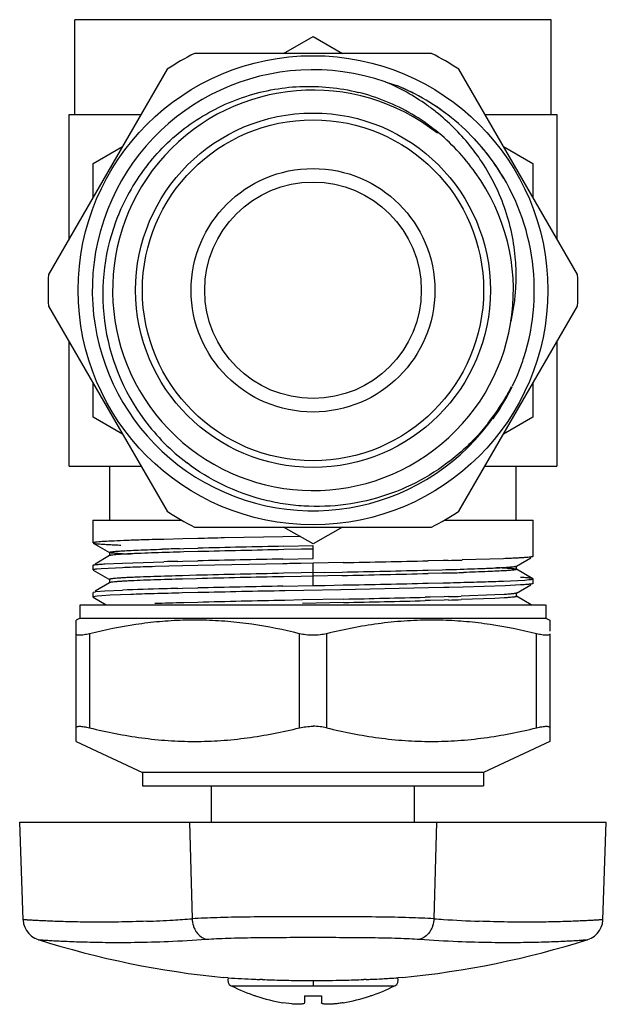
# Model space of a CAD drawing. Units: inches. Extents: x 0 to 8.5, y 0 to 11.
# Drawn here: x 2 to 2.6, y 3.5 to 4.4 of the extents above; entities that cross this region are included whole.
import ezdxf

# ---------------------------------------------------------------- set-up
doc = ezdxf.new("R2010")
doc.units = ezdxf.units.IN
doc.header["$LTSCALE"] = 0.717037
doc.header["$MEASUREMENT"] = 0
doc.layers.get('0').update_dxf_attribs({"linetype": 'CONTINUOUS'})

msp = doc.modelspace()

# ---------------------------------------------------------------- linework, layer by layer
at = {"color": 7, "linetype": 'CONTINUOUS'}
for p, q in [((2.09957, 4.36233), (2.09957, 4.44983)), ((2.53957, 4.44983), (2.09982, 4.44983)), ((2.53957, 4.36233), (2.53957, 4.44983)), ((2.29245, 4.41858), (2.31957, 4.43423)), ((2.31957, 4.43423), (2.34668, 4.41858)), ((2.42903, 4.41858), (2.2101, 4.41858)), ((2.18485, 4.404), (2.07539, 4.2144)), ((2.56374, 4.2144), (2.45428, 4.404)), ((2.38629, 4.39234), (2.39773, 4.38861)), ((2.09457, 4.24762), (2.09457, 4.36233)), ((2.09457, 4.36233), (2.16079, 4.36233)), ((2.47834, 4.36233), (2.54457, 4.36233)), ((2.54457, 4.36233), (2.54457, 4.24762)), ((2.11657, 4.31703), (2.14368, 4.33268)), ((2.49545, 4.33268), (2.52257, 4.31703)), ((2.11657, 4.28572), (2.11657, 4.31703)), ((2.52257, 4.31703), (2.52257, 4.28572)), ((2.07539, 4.18525), (2.18485, 3.99565)), ((2.45428, 3.99565), (2.56374, 4.18525)), ((2.09457, 4.03733), (2.09457, 4.15204)), ((2.54457, 4.15204), (2.54457, 4.03733)), ((2.50833, 4.12162), (2.50573, 4.11566)), ((2.11657, 4.08263), (2.11657, 4.11393)), ((2.50573, 4.11566), (2.50314, 4.11077)), ((2.52257, 4.11393), (2.52257, 4.08263)), ((2.14368, 4.06697), (2.11657, 4.08263)), ((2.52257, 4.08263), (2.49545, 4.06697)), ((2.09457, 4.03733), (2.16079, 4.03733)), ((2.13207, 3.98733), (2.13207, 4.03733)), ((2.47834, 4.03733), (2.54457, 4.03733)), ((2.50707, 3.98733), (2.50707, 4.03733)), ((2.11644, 3.98733), (2.11644, 3.96642)), ((2.11644, 3.98733), (2.19842, 3.98733)), ((2.44071, 3.98733), (2.52269, 3.98733)), ((2.52269, 3.95392), (2.52269, 3.98733)), ((2.2101, 3.98108), (2.42903, 3.98108)), ((2.31957, 3.96542), (2.29245, 3.98108)), ((2.34668, 3.98108), (2.31957, 3.96542)), ((2.18201, 3.96971), (2.174, 3.96949)), ((2.19928, 3.97015), (2.18201, 3.96971)), ((2.21322, 3.97048), (2.19928, 3.97015)), ((2.29165, 3.97213), (2.238, 3.97103)), ((2.30837, 3.97245), (2.29165, 3.97213)), ((2.11655, 3.96629), (2.13177, 3.9575)), ((2.13164, 3.95764), (2.13164, 3.95452)), ((2.19627, 3.96104), (2.20041, 3.96116)), ((2.20041, 3.96116), (2.21335, 3.9615)), ((2.21335, 3.95837), (2.20041, 3.95803)), ((2.29271, 3.96332), (2.31956, 3.96389)), ((2.3088, 3.96054), (2.29271, 3.96019)), ((2.31956, 3.96077), (2.3088, 3.96054)), ((2.31957, 3.95199), (2.31957, 3.96389)), ((2.13177, 3.95466), (2.11833, 3.9469)), ((2.14364, 3.94782), (2.18201, 3.94903)), ((2.19482, 3.94936), (2.19928, 3.94947)), ((2.19928, 3.94947), (2.21322, 3.94979)), ((2.29165, 3.95143), (2.31957, 3.95199)), ((2.34748, 3.94822), (2.31957, 3.94767)), ((2.43985, 3.95019), (2.42591, 3.94987)), ((2.44431, 3.9503), (2.43985, 3.95019)), ((2.49549, 3.95183), (2.45712, 3.95063)), ((2.50736, 3.94499), (2.52071, 3.9527)), ((2.11644, 3.94574), (2.11644, 3.94142)), ((2.11656, 3.94129), (2.13179, 3.93249)), ((2.12408, 3.94252), (2.1202, 3.9422)), ((2.14357, 3.94351), (2.12408, 3.94252)), ((2.12744, 3.94705), (2.14364, 3.94782)), ((2.19917, 3.94515), (2.17388, 3.94449)), ((2.21311, 3.94549), (2.19917, 3.94515)), ((2.29162, 3.94712), (2.21311, 3.94549)), ((2.31957, 3.94767), (2.30835, 3.94745)), ((2.33034, 3.93912), (2.30861, 3.93866)), ((2.33034, 3.93912), (2.34642, 3.93946)), ((2.42578, 3.94128), (2.43873, 3.94162)), ((2.52258, 3.93337), (2.50736, 3.94216)), ((2.50749, 3.94201), (2.50749, 3.94514)), ((2.13167, 3.93264), (2.13167, 3.92951)), ((2.21217, 3.93647), (2.19919, 3.93612)), ((2.21217, 3.93334), (2.19919, 3.933)), ((2.30861, 3.93866), (2.29229, 3.93831)), ((2.30861, 3.93553), (2.29229, 3.93519)), ((2.31956, 3.93577), (2.30861, 3.93553)), ((2.34642, 3.93634), (2.31957, 3.93577)), ((2.43873, 3.9385), (2.42578, 3.93816)), ((2.44286, 3.93861), (2.43873, 3.9385)), ((2.49549, 3.93115), (2.51503, 3.93213)), ((2.51503, 3.93213), (2.51892, 3.93247)), ((2.52269, 3.92892), (2.52269, 3.93324)), ((2.11655, 3.92086), (2.11836, 3.92126)), ((2.13179, 3.92966), (2.11835, 3.92189)), ((2.1192, 3.92138), (2.12741, 3.92205)), ((2.12741, 3.92205), (2.14356, 3.9228)), ((2.1947, 3.92435), (2.19917, 3.92446)), ((2.19917, 3.92446), (2.21311, 3.92478)), ((2.29162, 3.92644), (2.31957, 3.92699)), ((2.31095, 3.9225), (2.29379, 3.92217)), ((2.34534, 3.92319), (2.31095, 3.9225)), ((2.31957, 3.92699), (2.33076, 3.9272)), ((2.33076, 3.9272), (2.34748, 3.92753)), ((2.42608, 3.92487), (2.34534, 3.92319)), ((2.42591, 3.92917), (2.43985, 3.92951)), ((2.44038, 3.92522), (2.42608, 3.92487)), ((2.44496, 3.92533), (2.44038, 3.92522)), ((2.45808, 3.92567), (2.44496, 3.92533)), ((2.49695, 3.9269), (2.45808, 3.92567)), ((2.51114, 3.92759), (2.49695, 3.9269)), ((2.50736, 3.91999), (2.52072, 3.92771)), ((2.11644, 3.92074), (2.11644, 3.91642)), ((2.11847, 3.91699), (2.11652, 3.91653)), ((2.11655, 3.91628), (2.12865, 3.9093)), ((2.12042, 3.91722), (2.11847, 3.91699)), ((2.12453, 3.91756), (2.12042, 3.91722)), ((2.13221, 3.918), (2.12453, 3.91756)), ((2.15132, 3.91879), (2.13221, 3.918)), ((2.21317, 3.92047), (2.19889, 3.92014)), ((2.30979, 3.91368), (2.29347, 3.91334)), ((2.34787, 3.91449), (2.30979, 3.91368)), ((2.42768, 3.91633), (2.42319, 3.91621)), ((2.42768, 3.9132), (2.42319, 3.91309)), ((2.4406, 3.91668), (2.42768, 3.91633)), ((2.4406, 3.91355), (2.42768, 3.9132)), ((2.44471, 3.91679), (2.4406, 3.91668)), ((2.44471, 3.91367), (2.4406, 3.91355)), ((2.48746, 3.91829), (2.45639, 3.91714)), ((2.48746, 3.91516), (2.45639, 3.91401)), ((2.49605, 3.91875), (2.48746, 3.91829)), ((2.49605, 3.91562), (2.48746, 3.91516)), ((2.52091, 3.90933), (2.50735, 3.91716)), ((2.50748, 3.91701), (2.50748, 3.92014)), ((2.10457, 3.89683), (2.10457, 3.90933)), ((2.10457, 3.90933), (2.53432, 3.90933)), ((2.21324, 3.9115), (2.20019, 3.91115)), ((2.34787, 3.91137), (2.30979, 3.91056)), ((2.53457, 3.90933), (2.53457, 3.89683)), ((2.10457, 3.89683), (2.10082, 3.89508)), ((2.10082, 3.78301), (2.10082, 3.89508)), ((2.10457, 3.89683), (2.53448, 3.89683)), ((2.53457, 3.89683), (2.53832, 3.89508)), ((2.53832, 3.89508), (2.53832, 3.88483)), ((2.53832, 3.88252), (2.53832, 3.78301)), ((2.10082, 3.78301), (2.16232, 3.75433)), ((2.53832, 3.78301), (2.47682, 3.75433)), ((2.16232, 3.75433), (2.16232, 3.74183)), ((2.47682, 3.75433), (2.16232, 3.75433)), ((2.47682, 3.75433), (2.47682, 3.74183)), ((2.16232, 3.74183), (2.47682, 3.74183)), ((2.22582, 3.70833), (2.22582, 3.74183)), ((2.41332, 3.70833), (2.41332, 3.74183)), ((2.05196, 3.61824), (2.04882, 3.70833)), ((2.04882, 3.70833), (2.59032, 3.70833)), ((2.58717, 3.61824), (2.59032, 3.70833)), ((2.2413, 3.56459), (2.23715, 3.56487)), ((2.27273, 3.56297), (2.27034, 3.56307)), ((2.31957, 3.56233), (2.31957, 3.55707)), ((2.36879, 3.56307), (2.3664, 3.56297)), ((2.40206, 3.56487), (2.39783, 3.56459)), ((2.26607, 3.548), (2.26592, 3.54786)), ((2.26607, 3.548), (2.26592, 3.54786)), ((2.31169, 3.548), (2.31169, 3.54152)), ((2.32744, 3.548), (2.32744, 3.54152)), ((2.37321, 3.54786), (2.37306, 3.548)), ((2.37321, 3.54786), (2.37306, 3.548)), ((2.29995, 3.54044), (2.29174, 3.54152))]:
    msp.add_line(p, q, dxfattribs=at)
at = {"color": 9, "linetype": 'CONTINUOUS'}
for p, q in [((2.31957, 3.92699), (2.31957, 3.94767)), ((2.11332, 3.88252), (2.11332, 3.79557)), ((2.30707, 3.79557), (2.30707, 3.88252)), ((2.33207, 3.88252), (2.33207, 3.79557)), ((2.52582, 3.79557), (2.52582, 3.88252)), ((2.2055, 3.70833), (2.2079, 3.61913)), ((2.43363, 3.70833), (2.43123, 3.61913)), ((2.24404, 3.55707), (2.39497, 3.55707)), ((2.24416, 3.55707), (2.24404, 3.55707)), ((2.39497, 3.55707), (2.39509, 3.55707))]:
    msp.add_line(p, q, dxfattribs=at)
at = {"color": 7, "linetype": 'CONTINUOUS'}
for points in [[(2.05196, 3.61824), (2.05198, 3.61789), (2.05244, 3.61453), (2.05349, 3.61124), (2.0551, 3.60816), (2.05719, 3.60544), (2.05976, 3.60308), (2.06275, 3.60118), (2.06594, 3.59986)], [(2.5732, 3.59986), (2.57638, 3.60118), (2.57937, 3.60308), (2.58194, 3.60544), (2.58403, 3.60816), (2.58564, 3.61124), (2.58669, 3.61453), (2.58715, 3.61789), (2.58717, 3.61824)]]:
    msp.add_lwpolyline(points, dxfattribs=at)
for radius in [0.21675, 0.16375, 0.1575, 0.1125, 0.1]:
    msp.add_circle((2.31957, 4.19983), radius, dxfattribs=at)
for centre, radius, start, end in [((2.31957, 4.19983), 0.24461, 116.58368, 123.41632), ((2.31957, 4.19983), 0.24461, 56.58368, 63.41632), ((2.31957, 4.19983), 0.20375, 70.88293, 334.12073), ((2.31957, 4.19983), 0.185, 51.6357, 36.00647), ((2.31919, 4.19975), 0.20454, 64.34412, 67.41748), ((2.31907, 4.19889), 0.20538, 62.64884, 67.47942), ((2.31625, 4.20126), 0.18696, 59.59068, 76.01963), ((2.31726, 4.19511), 0.20957, 62.65385, 64.41826), ((2.3195, 4.19955), 0.20459, 53.5951, 62.66388), ((2.30759, 4.20639), 0.20197, 51.48305, 54.58322), ((2.32064, 4.20117), 0.20261, 46.43362, 56.17505), ((2.3165, 4.2017), 0.18645, 51.38421, 59.59016), ((2.30999, 4.20912), 0.19834, 38.98722, 51.53116), ((2.32091, 4.20151), 0.20218, 53.00248, 53.58603), ((2.31726, 4.20256), 0.18529, 34.90494, 51.37241), ((2.31911, 4.19954), 0.20484, 30.35933, 46.4553), ((2.31852, 4.19898), 0.20566, 35.89682, 43.15492), ((2.31289, 4.21167), 0.19448, 34.21707, 38.94145), ((2.31764, 4.19679), 0.19205, 141.66844, 158.01651), ((2.31952, 4.19982), 0.20436, 342.34506, 35.89956), ((2.31907, 4.19623), 0.1936, 158.03489, 187.3461), ((2.31957, 4.19983), 0.24461, 176.58368, 183.41632), ((2.31957, 4.19983), 0.24461, 356.58368, 3.41632), ((2.32093, 4.19645), 0.19547, 187.34229, 216.62461), ((2.32113, 4.19924), 0.20266, 338.36922, 342.36388), ((2.32284, 4.19857), 0.20082, 337.46916, 338.3679), ((2.32187, 4.20271), 0.20296, 329.87246, 333.10352), ((2.31879, 4.20034), 0.20524, 330.85846, 334.08736), ((2.32121, 4.20306), 0.20372, 321.8228, 329.88158), ((2.31819, 4.20068), 0.20593, 324.50577, 330.85669), ((2.32221, 4.19737), 0.19704, 216.61576, 232.86953), ((2.31957, 4.19983), 0.24461, 236.58368, 243.41632), ((2.31957, 4.19983), 0.24461, 296.58368, 303.41632), ((2.27731, 0.22051), 3.75041, 91.57846, 91.74983), ((2.48262, -7.65678), 11.63038, 91.205152, 91.327288), ((2.3273, -0.70535), 4.66511, 91.55869, 91.88674), ((2.32102, -0.51258), 4.47536, 91.59733, 91.79588), ((2.63793, -12.82485), 16.79172, 91.177998, 91.448887), ((2.76367, -18.31246), 22.27763, 91.211351, 91.415533), ((2.25078, 1.65391), 2.30461, 91.91642, 92.23142), ((2.32732, -1.44267), 5.39366, 91.40764, 91.54374), ((2.70337, -17.5692), 21.52457, 91.096009, 91.304846), ((1.93576, 25.46885), 21.52457, 271.096009, 271.304846), ((2.31181, 9.34232), 5.39366, 271.40764, 271.54374), ((2.22297, 1.9178), 2.02727, 91.70417, 92.2448), ((2.28337, -0.09721), 4.04319, 91.55179, 91.7105), ((2.43975, -3.12121), 7.06989, 91.064894, 91.200557), ((1.87546, 26.21212), 22.27763, 271.211351, 271.415533), ((2.31183, 8.605), 4.66511, 271.55869, 271.88674), ((2.31811, 8.41224), 4.47536, 271.59733, 271.79588), ((2.38835, 6.24575), 2.30461, 271.91642, 272.23142), ((2.24725, 1.73183), 2.20475, 91.94128, 92.26656), ((2.24725, 1.7287), 2.20475, 91.94128, 92.26656), ((2.32177, -0.53846), 4.47626, 91.56922, 91.91023), ((2.32177, -0.54159), 4.47626, 91.56922, 91.91023), ((2.75819, -18.08167), 22.02491, 91.2121, 91.420577), ((2.75819, -18.08479), 22.02491, 91.2121, 91.420577), ((2.0012, 20.72451), 16.79172, 271.177998, 271.448887), ((2.19488, 13.88501), 9.95851, 271.409561, 271.555095), ((2.36182, 7.67915), 3.75041, 271.57846, 271.74983), ((2.40847, 6.15722), 2.22776, 271.74588, 272.2385), ((2.1235, 3.88605), 0.03558, 96.93998, 98.30863), ((2.28289, 0.15596), 3.76941, 91.53543, 92.11824), ((2.30312, -0.55494), 4.48061, 91.38661, 91.5505), ((2.88756, -26.16413), 30.09647, 91.134586, 91.284075), ((2.60078, -12.60394), 16.52896, 91.064183, 91.343705), ((1.74937, 34.32749), 30.40584, 271.127122, 271.274961), ((2.24265, 1.38166), 2.53877, 91.82987, 92.06157), ((2.26283, 0.74012), 3.18063, 91.61835, 91.82413), ((2.33894, -2.07508), 5.99685, 91.33812, 91.585576), ((2.76965, -18.61775), 22.53612, 91.210718, 91.41475), ((1.99692, 20.90812), 16.99725, 271.183091, 271.437044), ((1.99692, 20.90499), 16.99725, 271.183091, 271.437044), ((2.31493, 8.50667), 4.59172, 271.6196, 271.76546), ((2.31493, 8.50355), 4.59172, 271.6196, 271.76546), ((2.32786, -0.77128), 4.68417, 91.56179, 91.88922), ((2.21019, 3.54273), 0.35235, 88.64707, 91.7386), ((2.42894, 3.54256), 0.35252, 88.2614, 90.19238), ((2.31957, 4.40433), 0.8435, 252.5011, 264.38711), ((2.31957, 4.40433), 0.8435, 275.61289, 287.4989), ((2.24672, 3.56233), 0.0059, 157.31646, 243.08931), ((2.31929, 4.77396), 1.21188, 266.30999, 267.46857), ((2.31957, 3.70586), 0.16667, 243.08931, 260.38864), ((2.31943, 4.777), 1.21493, 267.4683, 267.68439), ((2.31952, 4.77934), 1.21727, 267.79717, 268.65244), ((2.31956, 4.78123), 1.21915, 268.65249, 269.45161), ((2.31958, 4.78359), 1.22151, 269.45182, 269.99941), ((2.31957, 4.78126), 1.21918, 269.99981, 271.34753), ((2.31957, 3.70586), 0.16667, 279.61136, 296.91069), ((2.31963, 4.77891), 1.21683, 271.3474, 272.20298), ((2.31971, 4.77673), 1.21466, 272.31558, 272.53172), ((2.31979, 4.77511), 1.21304, 272.53161, 273.0144), ((2.31989, 4.77317), 1.21109, 273.01438, 273.33304), ((2.32, 4.77121), 1.20913, 273.33298, 273.69066), ((2.39242, 3.56233), 0.0059, 296.91069, 22.68354), ((2.31956, 3.75914), 0.21128, 267.86616, 272.13362)]:
    msp.add_arc(centre, radius, start, end, dxfattribs=at)
at = {"color": 9, "linetype": 'CONTINUOUS'}
for centre, radius, start, end in [((2.12142, 4.80559), 1.1896, 272.14873, 273.32975), ((2.12066, 4.81863), 1.20266, 273.3298, 274.16002), ((2.51855, 4.8197), 1.20374, 265.84003, 266.25974), ((2.51767, 4.80496), 1.18897, 266.25578, 267.85217)]:
    msp.add_arc(centre, radius, start, end, dxfattribs=at)
at = {"color": 7, "linetype": 'CONTINUOUS'}
for points, knots in [([(2.16699, 4.3159), (2.1726, 4.32299), (2.18484, 4.33641), (2.20586, 4.3537), (2.22912, 4.36786), (2.25416, 4.37854), (2.28047, 4.38555), (2.30752, 4.38872), (2.33473, 4.38797), (2.35263, 4.38487), (2.3614, 4.38269)], [0, 0, 0, 0, 0.125002, 0.250004, 0.375005, 0.500005, 0.625005, 0.750004, 0.875002, 1, 1, 1, 1]), ([(2.42464, 4.37099), (2.41867, 4.37523), (2.40626, 4.38309), (2.39305, 4.38949), (2.38629, 4.39234)], [0, 0, 0, 0, 0.499962, 1, 1, 1, 1]), ([(2.50661, 4.22757), (2.50598, 4.23589), (2.50362, 4.25247), (2.49681, 4.27664), (2.48691, 4.29971), (2.4784, 4.31413), (2.47371, 4.32104)], [0, 0, 0, 0, 0.249971, 0.499968, 0.749988, 1, 1, 1, 1]), ([(2.50229, 4.1709), (2.50337, 4.17553), (2.5052, 4.18487), (2.50682, 4.19905), (2.50734, 4.21332), (2.50697, 4.22283), (2.50661, 4.22757)], [0, 0, 0, 0, 0.249964, 0.499967, 0.749987, 1, 1, 1, 1]), ([(2.48135, 4.07714), (2.47335, 4.06698), (2.45536, 4.04814), (2.42353, 4.02558), (2.38795, 4.00953), (2.34996, 4.00061), (2.31743, 3.99943), (2.29167, 4.00226), (2.26632, 4.00759), (2.23578, 4.01885), (2.21357, 4.03246), (2.20326, 4.04027)], [0, 0, 0, 0, 0.124987, 0.249972, 0.374955, 0.499937, 0.624918, 0.687482, 0.750046, 0.875024, 1, 1, 1, 1]), ([(2.12021, 3.96719), (2.11973, 3.96714), (2.11888, 3.96704), (2.11778, 3.96688), (2.11708, 3.96674), (2.1167, 3.96662), (2.11657, 3.96656), (2.11652, 3.96652)], [0, 0, 0, 0, 0.384819, 0.67928, 0.883587, 0.952445, 1, 1, 1, 1]), ([(2.16279, 3.96917), (2.15786, 3.96901), (2.14889, 3.96872), (2.13681, 3.96823), (2.12754, 3.96777), (2.12232, 3.96741), (2.12021, 3.96719)], [0, 0, 0, 0, 0.346803, 0.631794, 0.850616, 1, 1, 1, 1]), ([(2.11655, 3.96629), (2.11664, 3.96623), (2.1169, 3.96615), (2.11737, 3.96604), (2.11802, 3.96592), (2.11925, 3.96575), (2.12122, 3.96555), (2.12411, 3.96531), (2.1277, 3.96508), (2.13196, 3.96485), (2.13689, 3.96462), (2.1404, 3.96447), (2.14226, 3.9644)], [0, 0, 0, 0, 0.012153, 0.03096, 0.056574, 0.089028, 0.174438, 0.286998, 0.426355, 0.592036, 0.783472, 1, 1, 1, 1]), ([(2.13164, 3.95764), (2.13164, 3.95772), (2.13192, 3.95788), (2.1324, 3.958), (2.13326, 3.95817), (2.13442, 3.95833), (2.13592, 3.9585), (2.13773, 3.95866), (2.13987, 3.95882), (2.1414, 3.95893), (2.14222, 3.95898)], [0, 0, 0, 0, 0.022072, 0.071429, 0.150913, 0.260835, 0.400989, 0.571093, 0.770866, 1, 1, 1, 1]), ([(2.15097, 3.95582), (2.14851, 3.95594), (2.14505, 3.95612), (2.14072, 3.95639), (2.13812, 3.95659), (2.13596, 3.95678), (2.13425, 3.95697), (2.13298, 3.95716), (2.13229, 3.9573), (2.13202, 3.95739)], [0, 0, 0, 0, 0.38723, 0.547197, 0.684167, 0.798015, 0.888636, 0.955943, 1, 1, 1, 1]), ([(2.14222, 3.95898), (2.14459, 3.95913), (2.14993, 3.95942), (2.16278, 3.95999), (2.17325, 3.96035), (2.18077, 3.96058)], [0, 0, 0, 0, 0.185215, 0.415383, 1, 1, 1, 1]), ([(2.16104, 3.95677), (2.15899, 3.95669), (2.1551, 3.95653), (2.14962, 3.95628), (2.14485, 3.95602), (2.1408, 3.95577), (2.13749, 3.95552), (2.13494, 3.95527), (2.13329, 3.95506), (2.13236, 3.95487), (2.13202, 3.95477), (2.13189, 3.95472)], [0, 0, 0, 0, 0.211295, 0.399066, 0.5625, 0.701155, 0.814604, 0.902442, 0.964293, 0.985392, 1, 1, 1, 1]), ([(2.52257, 3.95378), (2.52248, 3.95372), (2.52221, 3.95363), (2.52171, 3.95352), (2.52102, 3.9534), (2.51973, 3.95323), (2.51765, 3.95303), (2.5146, 3.95279), (2.51082, 3.95255), (2.50633, 3.9523), (2.50114, 3.95206), (2.49745, 3.95191), (2.49549, 3.95183)], [0, 0, 0, 0, 0.012158, 0.030969, 0.056589, 0.089055, 0.174509, 0.287131, 0.426547, 0.592254, 0.783642, 1, 1, 1, 1]), ([(2.1202, 3.9422), (2.11972, 3.94215), (2.11887, 3.94206), (2.11778, 3.94191), (2.11708, 3.94177), (2.1167, 3.94164), (2.11657, 3.94157), (2.11652, 3.94153)], [0, 0, 0, 0, 0.384119, 0.678015, 0.882319, 0.951634, 1, 1, 1, 1]), ([(2.11656, 3.94588), (2.11668, 3.94595), (2.11704, 3.94605), (2.11772, 3.94619), (2.11867, 3.94633), (2.1199, 3.94647), (2.1214, 3.94662), (2.12395, 3.94682), (2.12599, 3.94696), (2.12744, 3.94705)], [0, 0, 0, 0, 0.038583, 0.101548, 0.189369, 0.302115, 0.43972, 0.602039, 1, 1, 1, 1]), ([(2.49691, 3.94067), (2.49454, 3.94052), (2.4892, 3.94023), (2.47635, 3.93966), (2.46588, 3.93931), (2.45836, 3.93907)], [0, 0, 0, 0, 0.185215, 0.415383, 1, 1, 1, 1]), ([(2.47809, 3.94288), (2.48014, 3.94297), (2.48403, 3.94313), (2.48951, 3.94338), (2.49428, 3.94363), (2.49833, 3.94389), (2.50164, 3.94413), (2.50419, 3.94438), (2.50584, 3.9446), (2.50678, 3.94479), (2.50711, 3.94488), (2.50724, 3.94494)], [0, 0, 0, 0, 0.211295, 0.399066, 0.5625, 0.701155, 0.814604, 0.902442, 0.964293, 0.985392, 1, 1, 1, 1]), ([(2.48883, 3.9438), (2.4912, 3.94369), (2.49453, 3.94351), (2.49871, 3.94324), (2.50121, 3.94305), (2.50329, 3.94286), (2.50495, 3.94268), (2.50617, 3.94249), (2.50685, 3.94235), (2.50711, 3.94227)], [0, 0, 0, 0, 0.386634, 0.546394, 0.683268, 0.797144, 0.887921, 0.955517, 1, 1, 1, 1]), ([(2.50749, 3.94201), (2.50749, 3.94193), (2.50721, 3.94178), (2.50673, 3.94165), (2.50587, 3.94148), (2.50471, 3.94133), (2.50321, 3.94116), (2.5014, 3.941), (2.49926, 3.94083), (2.49773, 3.94073), (2.49691, 3.94067)], [0, 0, 0, 0, 0.022072, 0.071429, 0.150913, 0.260835, 0.400989, 0.571093, 0.770866, 1, 1, 1, 1]), ([(2.16006, 3.93486), (2.15788, 3.93477), (2.15378, 3.9346), (2.14806, 3.93432), (2.14317, 3.93405), (2.13915, 3.93378), (2.13635, 3.93354), (2.13456, 3.93334), (2.13354, 3.93321), (2.13276, 3.93308), (2.13218, 3.93294), (2.13184, 3.93283), (2.13167, 3.9327), (2.13167, 3.93264)], [0, 0, 0, 0, 0.229135, 0.43016, 0.601773, 0.742891, 0.853173, 0.896708, 0.932496, 0.960544, 0.980897, 0.993731, 1, 1, 1, 1]), ([(2.16006, 3.93173), (2.1564, 3.93158), (2.15124, 3.93136), (2.1448, 3.93102), (2.14094, 3.93078), (2.13776, 3.93054), (2.13526, 3.93031), (2.13344, 3.93007), (2.13246, 3.9299), (2.1321, 3.92978)], [0, 0, 0, 0, 0.390942, 0.552594, 0.69053, 0.804331, 0.893866, 0.959071, 1, 1, 1, 1]), ([(2.52258, 3.93337), (2.52245, 3.93344), (2.52208, 3.93355), (2.52137, 3.93369), (2.52036, 3.93384), (2.51907, 3.93399), (2.51748, 3.93414), (2.51478, 3.93436), (2.51261, 3.9345), (2.51107, 3.93459)], [0, 0, 0, 0, 0.037498, 0.099751, 0.187192, 0.299859, 0.437662, 0.600436, 1, 1, 1, 1]), ([(2.51892, 3.93247), (2.51941, 3.93252), (2.52025, 3.93261), (2.52135, 3.93277), (2.52205, 3.93291), (2.52243, 3.93303), (2.52256, 3.9331), (2.52261, 3.93313)], [0, 0, 0, 0, 0.384819, 0.67928, 0.883587, 0.952445, 1, 1, 1, 1]), ([(2.52257, 3.92878), (2.52244, 3.9287), (2.52206, 3.92859), (2.52135, 3.92845), (2.52035, 3.92831), (2.51906, 3.92817), (2.51748, 3.92802), (2.51481, 3.92782), (2.51266, 3.92768), (2.51114, 3.92759)], [0, 0, 0, 0, 0.038289, 0.101076, 0.188814, 0.301553, 0.439219, 0.601659, 1, 1, 1, 1]), ([(2.50736, 3.91999), (2.50723, 3.91992), (2.50685, 3.9198), (2.50614, 3.91965), (2.50514, 3.91951), (2.50386, 3.91935), (2.5023, 3.9192), (2.49967, 3.91898), (2.49755, 3.91884), (2.49605, 3.91875)], [0, 0, 0, 0, 0.038936, 0.102464, 0.190914, 0.304197, 0.44205, 0.604168, 1, 1, 1, 1]), ([(2.50748, 3.91701), (2.50748, 3.91698), (2.50743, 3.9169), (2.50718, 3.91677), (2.50664, 3.91663), (2.50574, 3.91646), (2.50447, 3.9163), (2.50286, 3.91613), (2.50089, 3.91596), (2.49859, 3.91578), (2.49693, 3.91568), (2.49605, 3.91562)], [0, 0, 0, 0, 0.008436, 0.022313, 0.071544, 0.151115, 0.261196, 0.401533, 0.57172, 0.771345, 1, 1, 1, 1]), ([(2.1995, 3.89492), (2.19225, 3.8947), (2.17776, 3.89381), (2.14888, 3.89033), (2.12746, 3.88598), (2.11332, 3.88252)], [0, 0, 0, 0, 0.249403, 0.499135, 1, 1, 1, 1]), ([(2.30707, 3.88252), (2.29254, 3.88608), (2.27052, 3.89052), (2.24085, 3.89398), (2.22595, 3.8948), (2.21851, 3.89498)], [0, 0, 0, 0, 0.500871, 0.750596, 1, 1, 1, 1]), ([(2.42775, 3.89508), (2.41971, 3.89505), (2.40362, 3.89444), (2.37154, 3.89108), (2.34775, 3.88636), (2.33207, 3.88252)], [0, 0, 0, 0, 0.249414, 0.499121, 1, 1, 1, 1]), ([(2.52582, 3.88252), (2.51167, 3.88598), (2.49025, 3.89033), (2.46137, 3.89381), (2.44688, 3.8947), (2.43963, 3.89492)], [0, 0, 0, 0, 0.500865, 0.750597, 1, 1, 1, 1]), ([(2.11332, 3.88252), (2.11242, 3.8823), (2.11071, 3.88191), (2.10827, 3.88146), (2.10612, 3.88118), (2.10429, 3.88107), (2.10283, 3.88114), (2.10174, 3.88137), (2.10109, 3.88177), (2.10085, 3.88219), (2.10082, 3.88241), (2.10082, 3.88252)], [0, 0, 0, 0, 0.207907, 0.396761, 0.56205, 0.700441, 0.810563, 0.892497, 0.950869, 0.975379, 1, 1, 1, 1]), ([(2.31957, 3.8811), (2.31739, 3.8811), (2.31319, 3.88133), (2.30904, 3.88203), (2.30707, 3.88252)], [0, 0, 0, 0, 0.517101, 1, 1, 1, 1]), ([(2.33207, 3.88252), (2.3301, 3.88203), (2.32594, 3.88133), (2.32174, 3.8811), (2.31957, 3.8811)], [0, 0, 0, 0, 0.4829, 1, 1, 1, 1]), ([(2.53832, 3.88252), (2.53832, 3.88241), (2.53828, 3.88219), (2.53804, 3.88177), (2.53739, 3.88137), (2.5363, 3.88114), (2.53484, 3.88107), (2.53301, 3.88118), (2.53086, 3.88146), (2.52842, 3.88191), (2.52671, 3.8823), (2.52582, 3.88252)], [0, 0, 0, 0, 0.02462, 0.049131, 0.107504, 0.189438, 0.299561, 0.437952, 0.60324, 0.792094, 1, 1, 1, 1]), ([(2.10082, 3.79557), (2.10082, 3.79568), (2.10085, 3.7959), (2.10109, 3.79632), (2.10174, 3.79671), (2.10283, 3.79694), (2.10429, 3.79701), (2.10612, 3.7969), (2.10827, 3.79662), (2.11071, 3.79617), (2.11242, 3.79579), (2.11332, 3.79557)], [0, 0, 0, 0, 0.024621, 0.049132, 0.107504, 0.189438, 0.299562, 0.437953, 0.603241, 0.792094, 1, 1, 1, 1]), ([(2.11332, 3.79557), (2.12919, 3.79168), (2.15328, 3.78691), (2.18576, 3.78357), (2.21019, 3.78272), (2.23462, 3.78357), (2.2671, 3.78691), (2.29119, 3.79168), (2.30707, 3.79557)], [0, 0, 0, 0, 0.250439, 0.375292, 0.5, 0.624708, 0.749561, 1, 1, 1, 1]), ([(2.30707, 3.79557), (2.30904, 3.79605), (2.31319, 3.79676), (2.31739, 3.79698), (2.31957, 3.79698)], [0, 0, 0, 0, 0.4829, 1, 1, 1, 1]), ([(2.33207, 3.79557), (2.3301, 3.79605), (2.32594, 3.79676), (2.32174, 3.79698), (2.31957, 3.79698)], [0, 0, 0, 0, 0.4829, 1, 1, 1, 1]), ([(2.33207, 3.79557), (2.34794, 3.79168), (2.37203, 3.78691), (2.40451, 3.78357), (2.42894, 3.78272), (2.45337, 3.78357), (2.48585, 3.78691), (2.50994, 3.79168), (2.52582, 3.79557)], [0, 0, 0, 0, 0.250439, 0.375292, 0.5, 0.624708, 0.749561, 1, 1, 1, 1]), ([(2.52582, 3.79557), (2.52671, 3.79579), (2.52842, 3.79617), (2.53086, 3.79662), (2.53301, 3.7969), (2.53484, 3.79701), (2.5363, 3.79694), (2.53739, 3.79671), (2.53804, 3.79632), (2.53828, 3.7959), (2.53832, 3.79568), (2.53832, 3.79557)], [0, 0, 0, 0, 0.207907, 0.396761, 0.562051, 0.700442, 0.810564, 0.892498, 0.950869, 0.97538, 1, 1, 1, 1]), ([(2.30762, 3.54018), (2.30647, 3.54011), (2.30391, 3.54013), (2.30135, 3.54031), (2.29995, 3.54044)], [0, 0, 0, 0, 0.450254, 1, 1, 1, 1]), ([(2.31169, 3.54152), (2.31169, 3.54107), (2.31086, 3.54066), (2.31004, 3.54046), (2.30902, 3.54027), (2.3082, 3.54021), (2.30762, 3.54018)], [0, 0, 0, 0, 0.309109, 0.444192, 0.604619, 1, 1, 1, 1]), ([(2.34739, 3.54152), (2.34611, 3.54131), (2.34358, 3.54092), (2.33989, 3.54048), (2.33648, 3.54021), (2.33387, 3.54012), (2.33202, 3.54014), (2.33086, 3.54021), (2.32985, 3.54032), (2.32901, 3.54047), (2.32834, 3.54066), (2.32785, 3.54089), (2.32752, 3.54117), (2.32744, 3.54141), (2.32744, 3.54152)], [0, 0, 0, 0, 0.190889, 0.374519, 0.543783, 0.692072, 0.756544, 0.813804, 0.863376, 0.905015, 0.938639, 0.964607, 0.984064, 1, 1, 1, 1])]:
    msp.add_open_spline(points, degree=3, knots=knots, dxfattribs=at)
at = {"color": 9, "linetype": 'CONTINUOUS'}
for points, knots in [([(2.43123, 3.61913), (2.42365, 3.61962), (2.40703, 3.62028), (2.38036, 3.62077), (2.35072, 3.621), (2.31956, 3.62106), (2.28841, 3.621), (2.25877, 3.62077), (2.2321, 3.62028), (2.21548, 3.61962), (2.2079, 3.61913)], [0, 0, 0, 0, 0.101985, 0.223362, 0.358226, 0.500001, 0.641776, 0.77664, 0.898016, 1, 1, 1, 1]), ([(2.16602, 3.61682), (2.15732, 3.6165), (2.14097, 3.61607), (2.11807, 3.61595), (2.10104, 3.61618), (2.08909, 3.61649), (2.08142, 3.61675), (2.07463, 3.61702), (2.06872, 3.61729), (2.06371, 3.61755), (2.06009, 3.61775), (2.05765, 3.61789), (2.05617, 3.61798), (2.05491, 3.61805), (2.05387, 3.61812), (2.05307, 3.61817), (2.05254, 3.6182), (2.05224, 3.61822), (2.05209, 3.61823), (2.05201, 3.61824), (2.05197, 3.61824), (2.05196, 3.61824)], [0, 0, 0, 0, 0.228908, 0.4299, 0.601928, 0.676786, 0.744066, 0.803671, 0.855513, 0.899517, 0.935614, 0.95068, 0.963749, 0.974816, 0.983878, 0.990929, 0.995967, 0.997731, 0.998992, 0.999748, 1, 1, 1, 1]), ([(2.20791, 3.61913), (2.20803, 3.61696), (2.20867, 3.6137), (2.21028, 3.60963), (2.21238, 3.60596), (2.21583, 3.6024), (2.21931, 3.60064), (2.22103, 3.60021)], [0, 0, 0, 0, 0.266449, 0.402556, 0.535414, 0.782804, 1, 1, 1, 1]), ([(2.43123, 3.61913), (2.4311, 3.61697), (2.43046, 3.61371), (2.42885, 3.60964), (2.42676, 3.60597), (2.42331, 3.6024), (2.41983, 3.60064), (2.4181, 3.60021)], [0, 0, 0, 0, 0.265903, 0.401865, 0.534685, 0.782328, 1, 1, 1, 1]), ([(2.58717, 3.61824), (2.58717, 3.61824), (2.58716, 3.61823), (2.58714, 3.61824), (2.5871, 3.61823), (2.58702, 3.61823), (2.58689, 3.61822), (2.58669, 3.61821), (2.58643, 3.61819), (2.58612, 3.61817), (2.58574, 3.61815), (2.58513, 3.61811), (2.58422, 3.61805), (2.58296, 3.61798), (2.58148, 3.61789), (2.57976, 3.61779), (2.57782, 3.61768), (2.57477, 3.61752), (2.57041, 3.61729), (2.5645, 3.61702), (2.55771, 3.61675), (2.55004, 3.61649), (2.5415, 3.61627), (2.53211, 3.6161), (2.52188, 3.616), (2.51082, 3.616), (2.49447, 3.61616), (2.48181, 3.6165), (2.47311, 3.61682)], [0, 0, 0, 0, 0.000063, 0.000252, 0.000567, 0.001008, 0.002269, 0.004032, 0.0063, 0.009071, 0.012345, 0.016122, 0.025184, 0.036251, 0.04932, 0.064386, 0.081443, 0.100483, 0.144487, 0.196329, 0.255933, 0.323212, 0.398071, 0.480404, 0.570099, 0.667038, 0.771093, 1, 1, 1, 1]), ([(2.06594, 3.59986), (2.06599, 3.59986), (2.06611, 3.59984), (2.06632, 3.59983), (2.06674, 3.59979), (2.06747, 3.59974), (2.06858, 3.59965), (2.07001, 3.59954), (2.07175, 3.59942), (2.0738, 3.59929), (2.07715, 3.59908), (2.08211, 3.59879), (2.08899, 3.59846), (2.09708, 3.59812), (2.10638, 3.59781), (2.11688, 3.59753), (2.13317, 3.59726), (2.15632, 3.59729), (2.18729, 3.59813), (2.20933, 3.59937), (2.22103, 3.60021)], [0, 0, 0, 0, 0.001032, 0.002321, 0.004123, 0.009262, 0.01644, 0.025649, 0.036879, 0.050121, 0.065366, 0.101831, 0.146203, 0.198414, 0.258398, 0.326067, 0.401249, 0.573403, 0.773428, 1, 1, 1, 1]), ([(2.22103, 3.60021), (2.22419, 3.60044), (2.2309, 3.60083), (2.24558, 3.6014), (2.26595, 3.60179), (2.29209, 3.60201), (2.31957, 3.60205), (2.34704, 3.60201), (2.37318, 3.60179), (2.39355, 3.6014), (2.40823, 3.60083), (2.41494, 3.60044), (2.4181, 3.60021)], [0, 0, 0, 0, 0.048342, 0.102178, 0.223565, 0.358375, 0.499999, 0.641624, 0.776434, 0.89782, 0.951656, 1, 1, 1, 1]), ([(2.4181, 3.60021), (2.4298, 3.59937), (2.45184, 3.59813), (2.48281, 3.59729), (2.50946, 3.59726), (2.53156, 3.59773), (2.54704, 3.59831), (2.55702, 3.59879), (2.56266, 3.59911), (2.5666, 3.59937), (2.56912, 3.59954), (2.57055, 3.59965), (2.57165, 3.59973), (2.5724, 3.59979), (2.5728, 3.59983), (2.57303, 3.59985), (2.57309, 3.59986), (2.57321, 3.59986), (2.5732, 3.59986)], [0, 0, 0, 0, 0.226569, 0.426595, 0.59875, 0.741602, 0.853798, 0.89817, 0.934635, 0.963122, 0.974352, 0.98356, 0.990739, 0.995878, 0.99768, 0.998968, 0.999742, 1, 1, 1, 1]), ([(2.4181, 3.60021), (2.4298, 3.59937), (2.45184, 3.59813), (2.48281, 3.59729), (2.50946, 3.59726), (2.53156, 3.59773), (2.54704, 3.59831), (2.55702, 3.59879), (2.56266, 3.59911), (2.5666, 3.59937), (2.56912, 3.59954), (2.57055, 3.59965), (2.57165, 3.59973), (2.5724, 3.59979), (2.5728, 3.59983), (2.57303, 3.59985), (2.57309, 3.59986), (2.57321, 3.59986), (2.5732, 3.59986)], [0, 0, 0, 0, 0.226569, 0.426595, 0.59875, 0.741602, 0.853798, 0.89817, 0.934635, 0.963122, 0.974352, 0.98356, 0.990739, 0.995878, 0.99768, 0.998968, 0.999742, 1, 1, 1, 1])]:
    msp.add_open_spline(points, degree=3, knots=knots, dxfattribs=at)

doc.saveas('drawing.dxf')
